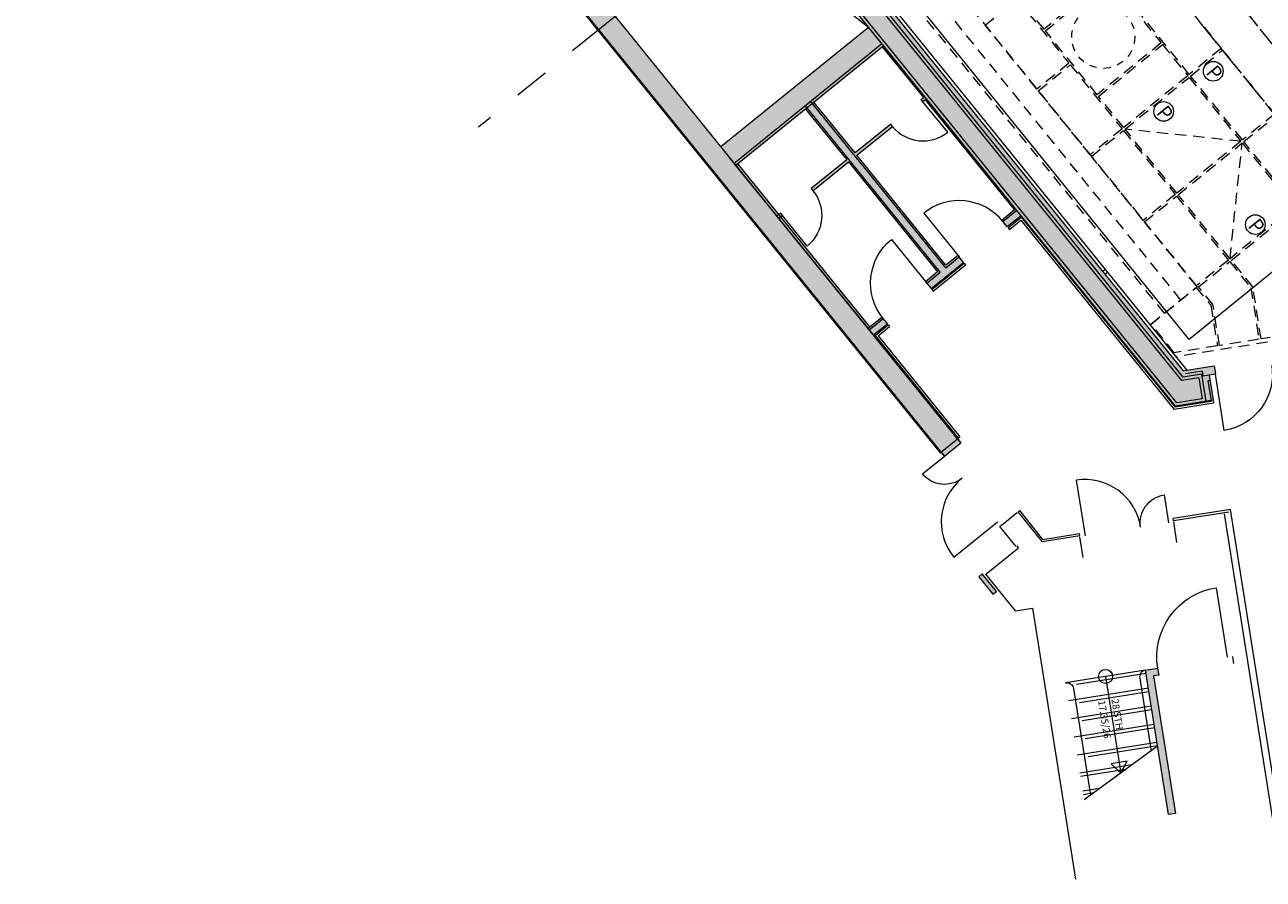
# Model space of a CAD drawing. Units: metres. Extents: x 6127 to 6509, y 343642 to 343987.
# Drawn here: x 6136 to 6154, y 343887 to 343900 of the extents above; entities that cross this region are included whole.
import ezdxf

# ---------------------------------------------------------------- set-up
doc = ezdxf.new("R2010")
doc.units = ezdxf.units.M
doc.header["$LTSCALE"] = 2
for name, pattern in [('DASHED', [0.75, 0.5, -0.25]), ('MITTE', [2, 1.25, -0.25, 0.25, -0.25]), ('STRICHPUNKT', [7, 5, -1, 0, -1]), ('VERDECKT', [2.5, 2, -0.5])]:
    doc.linetypes.add(name, pattern=pattern)
for name, color, linetype, lineweight in [('A_00_Achsen Haupt', 7, 'STRICHPUNKT', 5), ('A_00_Block', 214, 'CONTINUOUS', 0), ('A_00_UNBESTIMMT', 7, 'CONTINUOUS', 9), ('A_01_Bebauung_Bestand', 7, 'CONTINUOUS', 20), ('A_03_FETÜ_SN', 131, 'CONTINUOUS', 13), ('A_03_Stiege-Rampe_AN', 7, 'CONTINUOUS', 9), ('A_03_Stiege-Rampe_Verdeckt', 7, 'DASHED', 0), ('A_03_Technik', 7, 'MITTE', 0), ('A_04_Bühne_Praktikabel_AN', 7, 'CONTINUOUS', 9), ('A_06_Symbol Schacht', 252, 'CONTINUOUS', 13), ('A_06_TXT_Stiege Rampe', 7, 'CONTINUOUS', 0)]:
    doc.layers.add(name, color=color, linetype=linetype, lineweight=lineweight)
for name, color, linetype, lineweight, true_color in [('A_03_DS_Deckenraster', 7, 'VERDECKT', 5, 0xcc0099), ('A_03_DS_Hängepunkte', 7, 'CONTINUOUS', 15, 0x200bda), ('A_03_DS_Laufschienen', 4, 'VERDECKT', 9, 0x00ffff), ('A_06_Solid_Bestand', 7, 'CONTINUOUS', 0, 0x595959)]:
    doc.layers.add(name, color=color, linetype=linetype, lineweight=lineweight, true_color=true_color)
doc.styles.add('ISOCP', font='isocp.shx', dxfattribs={"width": 0.9})
doc.styles.get("Standard").update_dxf_attribs({"font": 'simplex.shx'})

# ---------------------------------------------------------------- blocks, each defined once
blk = doc.blocks.new('TUER')
at = {"layer": 'A_03_FETÜ_SN'}
blk.add_line((-1, 0), (0, 0), dxfattribs=at)
blk.add_arc((0, 0), 1, 90, 180, dxfattribs=at)
blk = doc.blocks.new('AUS_B')
at = {"layer": 'A_03_DS_Deckenraster', "linetype": 'DASHED', "ltscale": 10}
blk.add_circle((0, 0), 44.8, dxfattribs=at)
blk = doc.blocks.new('PZ')
at = {"layer": 'A_03_DS_Hängepunkte', "ltscale": 10}
blk.add_circle((0, 0), 14, dxfattribs=at)
at = {"layer": 'A_03_DS_Hängepunkte', "ltscale": 10, "style": 'ISOCP', "width": 0.9}
blk.add_text('P', height=21, dxfattribs=at).set_placement((-5.4, -10.4))
blk = doc.blocks.new('*U387')
at = {"layer": 'A_03_DS_Deckenraster', "ltscale": 0.4}
for p, q in [((-84, -620.2), (84, -620.2)), ((71.85, -632.35), (60.15, -644.05)), ((83.85, -644.05), (72.15, -632.35)), ((-84, -650.2), (84, -650.2)), ((84, -658.77), (84, -650.2)), ((-84, -653.2), (84, -653.2)), ((-84, -656.2), (84, -656.2))]:
    blk.add_line(p, q, dxfattribs=at)
blk.add_lwpolyline([(-89.85, -658.77), (-317.44, -264.58), (-235.06, -217.01), (-226.28, -201.81), (-210.69, -210.81), (-88.98, 0), (88.98, 0), (210.69, -210.81), (226.28, -201.81), (235.06, -217.01), (317.44, -264.58), (89.85, -658.77)], dxfattribs=at)
for points in [[(48.15, -626.2), (59.85, -626.2), (59.85, -632.05), (48.15, -632.05)], [(60.15, -626.2), (71.85, -626.2), (71.85, -632.05), (60.15, -632.05)], [(72.15, -626.2), (83.85, -626.2), (83.85, -632.05), (72.15, -632.05)], [(36.15, -632.35), (41.85, -632.35), (41.85, -644.05), (36.15, -644.05)], [(42.15, -644.05), (42.15, -632.35), (53.85, -632.35), (53.85, -644.05)], [(54.15, -632.35), (59.85, -632.35), (59.85, -644.05), (54.15, -644.05)], [(60.15, -632.35), (71.85, -632.35), (71.85, -644.05), (60.15, -644.05)], [(72.15, -632.35), (83.85, -632.35), (83.85, -644.05), (72.15, -644.05)], [(84.15, -632.35), (92.14, -632.35), (101.35, -637.66), (95.5, -647.8), (89.01, -644.05), (84.15, -644.05)], [(36.15, -644.35), (47.85, -644.35), (47.85, -650.2), (36.15, -650.2)], [(48.15, -644.35), (59.85, -644.35), (59.85, -650.2), (48.15, -650.2)], [(60.15, -644.35), (71.85, -644.35), (71.85, -650.2), (60.15, -650.2)], [(72.15, -644.35), (83.85, -644.35), (83.85, -650.2), (72.15, -650.2)], [(84.15, -644.35), (88.93, -644.35), (95.35, -648.06), (92.5, -652.99), (87.4, -650.05), (84.15, -650.05)], [(84, -650.35), (87.32, -650.35), (92.35, -653.25), (89.25, -658.62), (84, -658.62)]]:
    blk.add_lwpolyline(points, close=True, dxfattribs=at)
at = {"layer": 'A_03_DS_Laufschienen'}
blk.add_lwpolyline([(-83.85, -626.2), (-83.85, -620.2), (83.85, -620.2), (83.85, -626.2)], close=True, dxfattribs=at)
at = {"layer": 'A_03_DS_Deckenraster', "ltscale": 10, "xscale": 0.09999999999990905, "yscale": 0.09999999999990905, "zscale": 0.09999999999990905}
blk.add_blockref('AUS_B', (48, -638.2), dxfattribs=at)
at = {"layer": 'A_03_DS_Hängepunkte', "ltscale": 10, "xscale": 0.09999999999990905, "yscale": 0.09999999999990905, "zscale": 0.09999999999990905}
for p in [(61.65, -629.13), (61.65, -638.2), (82.35, -638.2)]:
    blk.add_blockref('PZ', p, dxfattribs=at)

msp = doc.modelspace()

# ---------------------------------------------------------------- hatches: boundary and pattern name
at = {"layer": 'A_06_Solid_Bestand', "ltscale": 10}
for points in [[(6149.621, 343893.587), (6147.035, 343896.779), (6147.086, 343896.82), (6147.061, 343896.851), (6147.01, 343896.81), (6144.9, 343899.415), (6144.523, 343899.882), (6141.927, 343903.087), (6141.879, 343903.145), (6141.502, 343903.612), (6138.653, 343907.129), (6138.777, 343907.452), (6139.457, 343909.225), (6139.653, 343909.15), (6139.775, 343909.467), (6139.859, 343909.435), (6139.892, 343909.519), (6139.313, 343909.741), (6139.331, 343909.788), (6138.789, 343909.995), (6138.739, 343909.865), (6138.795, 343909.843), (6138.679, 343909.54), (6139.169, 343909.352), (6138.294, 343907.072), (6138.324, 343907.035), (6136.315, 343905.408), (6136.517, 343905.159), (6136.575, 343905.206), (6136.613, 343905.16), (6136.834, 343905.339), (6136.796, 343905.386), (6138.525, 343906.786), (6149.329, 343893.447), (6149.34, 343893.456), (6149.388, 343893.398)], [(6149.621, 343893.587), (6147.035, 343896.779), (6147.086, 343896.82), (6147.061, 343896.851), (6147.01, 343896.81), (6144.9, 343899.415), (6144.523, 343899.882), (6141.927, 343903.087), (6141.879, 343903.145), (6141.502, 343903.612), (6138.653, 343907.129), (6138.777, 343907.452), (6139.457, 343909.225), (6139.653, 343909.15), (6139.775, 343909.467), (6139.859, 343909.435), (6139.892, 343909.519), (6139.313, 343909.741), (6139.331, 343909.788), (6138.789, 343909.995), (6138.739, 343909.865), (6138.795, 343909.843), (6138.679, 343909.54), (6139.169, 343909.352), (6138.294, 343907.072), (6138.324, 343907.035), (6136.315, 343905.408), (6136.517, 343905.159), (6136.575, 343905.206), (6136.613, 343905.16), (6136.834, 343905.339), (6136.796, 343905.386), (6138.525, 343906.786), (6149.329, 343893.447), (6149.34, 343893.456), (6149.388, 343893.398)], [(6152.782, 343894.61), (6152.836, 343894.621), (6153.222, 343894.683), (6153.24, 343894.564), (6153.151, 343894.55), (6153.208, 343894.194), (6152.672, 343894.109), (6150.48, 343896.816), (6150.282, 343896.657), (6150.202, 343896.755), (6150.384, 343896.903), (6149.118, 343898.466), (6149.083, 343898.438), (6149.058, 343898.469), (6149.093, 343898.497), (6148.508, 343899.219), (6146.425, 343897.532), (6146.209, 343897.799), (6148.308, 343899.498), (6140.937, 343908.599), (6140.956, 343908.65), (6140.382, 343908.87), (6140.503, 343909.187), (6140.419, 343909.22), (6140.452, 343909.304), (6140.592, 343909.25), (6141.46, 343908.917), (6141.51, 343909.047), (6141.622, 343909.004), (6141.482, 343908.64), (6141.459, 343908.589)], [(6152.782, 343894.61), (6152.836, 343894.621), (6153.222, 343894.683), (6153.24, 343894.564), (6153.151, 343894.55), (6153.208, 343894.194), (6152.672, 343894.109), (6150.48, 343896.816), (6150.282, 343896.657), (6150.202, 343896.755), (6150.384, 343896.903), (6149.118, 343898.466), (6149.083, 343898.438), (6149.058, 343898.469), (6149.093, 343898.497), (6148.508, 343899.219), (6146.425, 343897.532), (6146.209, 343897.799), (6148.308, 343899.498), (6140.937, 343908.599), (6140.956, 343908.65), (6140.382, 343908.87), (6140.503, 343909.187), (6140.419, 343909.22), (6140.452, 343909.304), (6140.592, 343909.25), (6141.46, 343908.917), (6141.51, 343909.047), (6141.622, 343909.004), (6141.482, 343908.64), (6141.459, 343908.589)], [(6149.201, 343895.78), (6149.661, 343896.153), (6149.581, 343896.252), (6149.41, 343896.114), (6148.144, 343897.677), (6148.649, 343898.087), (6148.624, 343898.118), (6148.119, 343897.709), (6147.534, 343898.43), (6147.415, 343898.334), (6147.999, 343897.612), (6147.494, 343897.203), (6147.519, 343897.171), (6148.024, 343897.581), (6149.291, 343896.017), (6149.121, 343895.879)], [(6149.201, 343895.78), (6149.661, 343896.153), (6149.581, 343896.252), (6149.41, 343896.114), (6148.144, 343897.677), (6148.649, 343898.087), (6148.624, 343898.118), (6148.119, 343897.709), (6147.534, 343898.43), (6147.415, 343898.334), (6147.999, 343897.612), (6147.494, 343897.203), (6147.519, 343897.171), (6148.024, 343897.581), (6149.291, 343896.017), (6149.121, 343895.879)], [(6146.449, 343897.551), (6148.325, 343895.235), (6148.302, 343895.216), (6146.425, 343897.532)], [(6146.449, 343897.551), (6148.325, 343895.235), (6148.302, 343895.216), (6146.425, 343897.532)], [(6148.302, 343895.216), (6148.499, 343895.376), (6148.579, 343895.277), (6148.381, 343895.117)], [(6148.302, 343895.216), (6148.499, 343895.376), (6148.579, 343895.277), (6148.381, 343895.117)], [(6149.926, 343891.724), (6149.876, 343891.683), (6150.077, 343891.435), (6150.128, 343891.475)], [(6149.926, 343891.724), (6149.876, 343891.683), (6150.077, 343891.435), (6150.128, 343891.475)], [(6152.671, 343888.318), (6152.572, 343888.302), (6152.247, 343890.357), (6152.419, 343890.384), (6152.435, 343890.285), (6152.361, 343890.274)], [(6152.671, 343888.318), (6152.572, 343888.302), (6152.247, 343890.357), (6152.419, 343890.384), (6152.435, 343890.285), (6152.361, 343890.274)]]:
    msp.add_hatch(color=256, dxfattribs=at).paths.add_polyline_path(points)

# ---------------------------------------------------------------- linework, layer by layer
at = {"layer": 'A_00_Achsen Haupt', "linetype": 'MITTE'}
msp.add_line((6214.433, 343956.112), (6142.763, 343898.075), dxfattribs=at)
msp.add_line((6214.433, 343956.112), (6142.763, 343898.075), dxfattribs=at)
at = {"layer": 'A_00_UNBESTIMMT'}
for p, q in [((6152.834, 343894.624), (6141.48, 343908.643)), ((6152.834, 343894.624), (6141.48, 343908.643)), ((6150.292, 343896.645), (6150.477, 343896.795)), ((6150.292, 343896.645), (6150.477, 343896.795)), ((6150.477, 343896.795), (6152.666, 343894.093)), ((6150.477, 343896.795), (6152.666, 343894.093)), ((6150.292, 343896.645), (6150.311, 343896.622)), ((6150.292, 343896.645), (6150.311, 343896.622)), ((6150.311, 343896.622), (6150.473, 343896.753)), ((6150.311, 343896.622), (6150.473, 343896.753)), ((6150.473, 343896.753), (6152.653, 343894.061)), ((6150.473, 343896.753), (6152.653, 343894.061)), ((6149.21, 343895.769), (6149.67, 343896.141)), ((6149.21, 343895.769), (6149.67, 343896.141)), ((6149.229, 343895.746), (6149.689, 343896.118)), ((6149.229, 343895.746), (6149.689, 343896.118)), ((6149.67, 343896.141), (6149.689, 343896.118)), ((6149.67, 343896.141), (6149.689, 343896.118)), ((6151.636, 343896.024), (6151.675, 343896.055)), ((6151.636, 343896.024), (6151.675, 343896.055)), ((6151.668, 343895.985), (6151.707, 343896.016)), ((6151.668, 343895.985), (6151.707, 343896.016)), ((6149.21, 343895.769), (6149.229, 343895.746)), ((6149.21, 343895.769), (6149.229, 343895.746)), ((6148.403, 343895.115), (6148.588, 343895.265)), ((6148.403, 343895.115), (6148.588, 343895.265)), ((6148.445, 343895.11), (6148.607, 343895.242)), ((6148.445, 343895.11), (6148.607, 343895.242)), ((6148.588, 343895.265), (6148.607, 343895.242)), ((6148.588, 343895.265), (6148.607, 343895.242)), ((6148.403, 343895.115), (6149.585, 343893.655)), ((6148.403, 343895.115), (6149.585, 343893.655)), ((6148.445, 343895.11), (6149.608, 343893.674)), ((6148.445, 343895.11), (6149.608, 343893.674)), ((6153.215, 343894.15), (6152.653, 343894.061)), ((6153.215, 343894.15), (6152.653, 343894.061)), ((6153.181, 343894.175), (6152.666, 343894.093)), ((6153.181, 343894.175), (6152.666, 343894.093)), ((6153.178, 343894.19), (6153.181, 343894.175)), ((6153.178, 343894.19), (6153.181, 343894.175)), ((6153.208, 343894.194), (6153.215, 343894.15)), ((6153.208, 343894.194), (6153.215, 343894.15)), ((6149.585, 343893.655), (6149.608, 343893.674)), ((6149.585, 343893.655), (6149.608, 343893.674)), ((6150.435, 343892.606), (6150.458, 343892.625)), ((6150.435, 343892.606), (6150.458, 343892.625)), ((6150.776, 343892.184), (6150.435, 343892.606)), ((6150.776, 343892.184), (6150.435, 343892.606)), ((6150.789, 343892.216), (6150.458, 343892.625)), ((6150.789, 343892.216), (6150.458, 343892.625)), ((6153.454, 343892.639), (6152.64, 343892.51)), ((6153.454, 343892.639), (6152.64, 343892.51)), ((6153.429, 343892.604), (6152.644, 343892.48)), ((6153.429, 343892.604), (6152.644, 343892.48)), ((6154.244, 343887.656), (6153.454, 343892.639)), ((6154.244, 343887.656), (6153.454, 343892.639)), ((6152.644, 343892.48), (6152.64, 343892.51)), ((6152.644, 343892.48), (6152.64, 343892.51)), ((6150.776, 343892.184), (6151.311, 343892.269)), ((6150.776, 343892.184), (6151.311, 343892.269)), ((6150.789, 343892.216), (6151.306, 343892.298)), ((6150.789, 343892.216), (6151.306, 343892.298)), ((6151.311, 343892.269), (6151.306, 343892.298)), ((6151.311, 343892.269), (6151.306, 343892.298))]:
    msp.add_line(p, q, dxfattribs=at)
at = {"layer": 'A_01_Bebauung_Bestand'}
for p, q in [((6152.691, 343894.158), (6140.988, 343908.608)), ((6152.691, 343894.158), (6140.988, 343908.608)), ((6152.763, 343894.473), (6141.311, 343908.613)), ((6152.763, 343894.473), (6141.311, 343908.613)), ((6152.782, 343894.522), (6141.363, 343908.621)), ((6152.782, 343894.522), (6141.363, 343908.621)), ((6149.388, 343893.398), (6138.311, 343907.075)), ((6149.388, 343893.398), (6138.311, 343907.075)), ((6150.48, 343896.816), (6148.308, 343899.498)), ((6150.48, 343896.816), (6148.308, 343899.498)), ((6146.398, 343897.566), (6148.496, 343899.265)), ((6146.398, 343897.566), (6148.496, 343899.265)), ((6149.329, 343896.013), (6147.409, 343898.384)), ((6149.329, 343896.013), (6147.409, 343898.384)), ((6149.406, 343896.076), (6147.486, 343898.447)), ((6149.406, 343896.076), (6147.486, 343898.447)), ((6150.219, 343896.734), (6150.417, 343896.894)), ((6150.219, 343896.734), (6150.417, 343896.894)), ((6149.406, 343896.076), (6149.598, 343896.231)), ((6149.406, 343896.076), (6149.598, 343896.231)), ((6149.138, 343895.858), (6149.329, 343896.013)), ((6149.138, 343895.858), (6149.329, 343896.013)), ((6148.319, 343895.195), (6148.516, 343895.355)), ((6148.319, 343895.195), (6148.516, 343895.355)), ((6153.006, 343894.512), (6152.763, 343894.473)), ((6153.006, 343894.512), (6152.763, 343894.473)), ((6153.043, 343894.563), (6152.782, 343894.522)), ((6153.043, 343894.563), (6152.782, 343894.522)), ((6153.052, 343894.605), (6152.816, 343894.568)), ((6153.052, 343894.605), (6152.816, 343894.568)), ((6153.006, 343894.512), (6153.053, 343894.215)), ((6153.006, 343894.512), (6153.053, 343894.215)), ((6153.043, 343894.563), (6153.104, 343894.178)), ((6153.043, 343894.563), (6153.104, 343894.178)), ((6153.052, 343894.605), (6153.063, 343894.536)), ((6153.052, 343894.605), (6153.063, 343894.536)), ((6153.151, 343894.55), (6153.063, 343894.536)), ((6153.151, 343894.55), (6153.063, 343894.536)), ((6153.163, 343894.476), (6153.134, 343894.471)), ((6153.163, 343894.476), (6153.134, 343894.471)), ((6153.134, 343894.471), (6153.178, 343894.19)), ((6153.134, 343894.471), (6153.178, 343894.19)), ((6153.053, 343894.215), (6152.691, 343894.158)), ((6153.053, 343894.215), (6152.691, 343894.158)), ((6149.329, 343893.447), (6149.574, 343893.645)), ((6149.329, 343893.447), (6149.574, 343893.645)), ((6150.178, 343892.398), (6150.423, 343892.596)), ((6150.178, 343892.398), (6150.423, 343892.596)), ((6153.363, 343892.579), (6154.145, 343887.64)), ((6153.363, 343892.579), (6154.145, 343887.64)), ((6150.408, 343892.114), (6150.178, 343892.398)), ((6150.408, 343892.114), (6150.178, 343892.398)), ((6152.693, 343892.169), (6152.647, 343892.465)), ((6152.693, 343892.169), (6152.647, 343892.465)), ((6151.36, 343891.958), (6151.313, 343892.254)), ((6151.36, 343891.958), (6151.313, 343892.254)), ((6149.976, 343891.719), (6150.442, 343892.097)), ((6149.976, 343891.719), (6150.442, 343892.097)), ((6150.442, 343892.097), (6150.42, 343892.124)), ((6150.442, 343892.097), (6150.42, 343892.124)), ((6150.398, 343891.198), (6149.976, 343891.719)), ((6150.398, 343891.198), (6149.976, 343891.719)), ((6150.398, 343891.198), (6150.639, 343891.236)), ((6150.398, 343891.198), (6150.639, 343891.236)), ((6150.639, 343891.236), (6151.25, 343887.384)), ((6150.639, 343891.236), (6151.25, 343887.384)), ((6153.481, 343890.552), (6153.497, 343890.453)), ((6153.481, 343890.552), (6153.497, 343890.453))]:
    msp.add_line(p, q, dxfattribs=at)
for points in [[(6141.459, 343908.589), (6152.782, 343894.61), (6152.836, 343894.621), (6153.222, 343894.683), (6153.24, 343894.564), (6153.151, 343894.55), (6153.208, 343894.194), (6152.672, 343894.109), (6152.672, 343894.109), (6152.672, 343894.109), (6152.672, 343894.109), (6152.672, 343894.109), (6150.48, 343896.816), (6150.282, 343896.657), (6150.202, 343896.755), (6150.384, 343896.903), (6149.118, 343898.466), (6149.083, 343898.438), (6149.058, 343898.469), (6149.093, 343898.497), (6148.508, 343899.219), (6146.425, 343897.532), (6146.209, 343897.799), (6148.308, 343899.498), (6140.937, 343908.599)], [(6141.459, 343908.589), (6152.782, 343894.61), (6152.836, 343894.621), (6153.222, 343894.683), (6153.24, 343894.564), (6153.151, 343894.55), (6153.208, 343894.194), (6152.672, 343894.109), (6152.672, 343894.109), (6152.672, 343894.109), (6152.672, 343894.109), (6152.672, 343894.109), (6150.48, 343896.816), (6150.282, 343896.657), (6150.202, 343896.755), (6150.384, 343896.903), (6149.118, 343898.466), (6149.083, 343898.438), (6149.058, 343898.469), (6149.093, 343898.497), (6148.508, 343899.219), (6146.425, 343897.532), (6146.209, 343897.799), (6148.308, 343899.498), (6140.937, 343908.599)], [(6138.525, 343906.786), (6149.329, 343893.447), (6149.34, 343893.456), (6149.388, 343893.398), (6149.621, 343893.587), (6149.574, 343893.645), (6149.574, 343893.645), (6148.381, 343895.117)], [(6138.525, 343906.786), (6149.329, 343893.447), (6149.34, 343893.456), (6149.388, 343893.398), (6149.621, 343893.587), (6149.574, 343893.645), (6149.574, 343893.645), (6148.381, 343895.117)], [(6148.319, 343895.195), (6149.621, 343893.587), (6147.035, 343896.779), (6147.086, 343896.82), (6147.061, 343896.851), (6147.01, 343896.81), (6147.01, 343896.81), (6144.9, 343899.415), (6144.9, 343899.415), (6144.523, 343899.882)], [(6148.319, 343895.195), (6149.621, 343893.587), (6147.035, 343896.779), (6147.086, 343896.82), (6147.061, 343896.851), (6147.01, 343896.81), (6147.01, 343896.81), (6144.9, 343899.415), (6144.9, 343899.415), (6144.523, 343899.882)]]:
    msp.add_lwpolyline(points, dxfattribs=at)
for points in [[(6149.201, 343895.78), (6149.661, 343896.153), (6149.581, 343896.252), (6149.41, 343896.114), (6148.144, 343897.677), (6148.649, 343898.087), (6148.624, 343898.118), (6148.119, 343897.709), (6147.534, 343898.43), (6147.415, 343898.334), (6147.999, 343897.612), (6147.494, 343897.203), (6147.519, 343897.171), (6148.024, 343897.581), (6149.291, 343896.017), (6149.121, 343895.879)], [(6149.201, 343895.78), (6149.661, 343896.153), (6149.581, 343896.252), (6149.41, 343896.114), (6148.144, 343897.677), (6148.649, 343898.087), (6148.624, 343898.118), (6148.119, 343897.709), (6147.534, 343898.43), (6147.415, 343898.334), (6147.999, 343897.612), (6147.494, 343897.203), (6147.519, 343897.171), (6148.024, 343897.581), (6149.291, 343896.017), (6149.121, 343895.879)], [(6146.449, 343897.551), (6148.325, 343895.235), (6148.302, 343895.216), (6146.425, 343897.532)], [(6146.449, 343897.551), (6148.325, 343895.235), (6148.302, 343895.216), (6146.425, 343897.532)], [(6148.302, 343895.216), (6148.499, 343895.376), (6148.579, 343895.277), (6148.381, 343895.117)], [(6148.302, 343895.216), (6148.499, 343895.376), (6148.579, 343895.277), (6148.381, 343895.117)], [(6149.926, 343891.724), (6149.876, 343891.683), (6150.077, 343891.435), (6150.128, 343891.475)], [(6149.926, 343891.724), (6149.876, 343891.683), (6150.077, 343891.435), (6150.128, 343891.475)], [(6152.671, 343888.318), (6152.572, 343888.302), (6152.247, 343890.357), (6152.419, 343890.384), (6152.435, 343890.285), (6152.361, 343890.274)], [(6152.671, 343888.318), (6152.572, 343888.302), (6152.247, 343890.357), (6152.419, 343890.384), (6152.435, 343890.285), (6152.361, 343890.274)]]:
    msp.add_lwpolyline(points, close=True, dxfattribs=at)
at = {"layer": 'A_03_Stiege-Rampe_AN'}
for p, q in [((6152.247, 343890.357), (6151.111, 343890.177)), ((6152.247, 343890.357), (6151.111, 343890.177)), ((6151.679, 343890.267), (6151.896, 343888.892)), ((6151.679, 343890.267), (6151.896, 343888.892)), ((6152.287, 343890.1), (6151.151, 343889.92)), ((6152.287, 343890.1), (6151.151, 343889.92)), ((6152.328, 343889.843), (6151.192, 343889.663)), ((6152.328, 343889.843), (6151.192, 343889.663)), ((6152.369, 343889.586), (6151.233, 343889.406)), ((6152.369, 343889.586), (6151.233, 343889.406)), ((6152.409, 343889.329), (6151.274, 343889.149)), ((6152.409, 343889.329), (6151.274, 343889.149)), ((6152.418, 343889.274), (6151.375, 343888.511)), ((6152.418, 343889.274), (6151.375, 343888.511)), ((6151.987, 343889.063), (6151.758, 343889.026)), ((6151.987, 343889.063), (6151.758, 343889.026)), ((6151.896, 343888.892), (6151.758, 343889.026)), ((6151.896, 343888.892), (6151.758, 343889.026)), ((6151.896, 343888.892), (6151.987, 343889.063)), ((6151.896, 343888.892), (6151.987, 343889.063)), ((6152.058, 343889.011), (6151.314, 343888.893)), ((6152.058, 343889.011), (6151.314, 343888.893)), ((6151.598, 343888.674), (6151.355, 343888.636)), ((6151.598, 343888.674), (6151.355, 343888.636))]:
    msp.add_line(p, q, dxfattribs=at)
for points in [[(6152.247, 343890.357, 0.414214), (6152.164, 343890.242), (6152.327, 343889.207)], [(6152.247, 343890.357, 0.414214), (6152.164, 343890.242), (6152.327, 343889.207)], [(6151.111, 343890.177, -0.414214), (6151.225, 343890.094), (6151.465, 343888.577)], [(6151.111, 343890.177, -0.414214), (6151.225, 343890.094), (6151.465, 343888.577)]]:
    msp.add_lwpolyline(points, format="xyb", dxfattribs=at)
msp.add_circle((6151.679, 343890.267), 0.1, dxfattribs=at)
msp.add_circle((6151.679, 343890.267), 0.1, dxfattribs=at)
at = {"layer": 'A_03_Stiege-Rampe_Verdeckt'}
for p, q in [((6152.254, 343890.307), (6151.119, 343890.127)), ((6152.254, 343890.307), (6151.119, 343890.127)), ((6152.295, 343890.05), (6151.159, 343889.87)), ((6152.295, 343890.05), (6151.159, 343889.87)), ((6152.336, 343889.794), (6151.2, 343889.614)), ((6152.336, 343889.794), (6151.2, 343889.614)), ((6152.377, 343889.537), (6151.241, 343889.357)), ((6152.377, 343889.537), (6151.241, 343889.357)), ((6152.417, 343889.28), (6151.281, 343889.1)), ((6152.417, 343889.28), (6151.281, 343889.1)), ((6151.97, 343888.946), (6151.322, 343888.843)), ((6151.97, 343888.946), (6151.322, 343888.843)), ((6151.51, 343888.61), (6151.363, 343888.586)), ((6151.51, 343888.61), (6151.363, 343888.586))]:
    msp.add_line(p, q, dxfattribs=at)
at = {"layer": 'A_04_Bühne_Praktikabel_AN'}
for p, q in [((6152.868, 343895.059), (6141.98, 343908.503)), ((6152.868, 343895.059), (6141.98, 343908.503)), ((6154.069, 343896.032), (6152.868, 343895.059)), ((6154.069, 343896.032), (6152.868, 343895.059))]:
    msp.add_line(p, q, dxfattribs=at)
at = {"layer": 'A_06_Symbol Schacht'}
msp.add_line((6138.653, 343907.129), (6148.308, 343899.498), dxfattribs=at)
msp.add_line((6138.653, 343907.129), (6148.308, 343899.498), dxfattribs=at)

# ---------------------------------------------------------------- block references
at = {"layer": 'A_00_Block', "ltscale": 10}
for p, xscale, yscale, zscale, rotation in [((6149.083, 343898.438), 0.5579999999999957, 0.5579999999999957, 0.5579999999999957, 129.0041197187646), ((6149.083, 343898.438), 0.5579999999999957, 0.5579999999999957, 0.5579999999999957, 129.0041197187646), ((6149.598, 343896.231), 0.8000000000000093, 0.8000000000000093, 0.8000000000000093, 309.0041197187645), ((6149.598, 343896.231), 0.8000000000000093, 0.8000000000000093, 0.8000000000000093, 309.0041197187645), ((6147.086, 343896.82), -0.5580000000000108, 0.5580000000000113, 0.5580000000000109, 309.0041197187645), ((6147.086, 343896.82), -0.5580000000000108, 0.5580000000000113, 0.5580000000000109, 309.0041197187645), ((6149.138, 343895.858), -0.800000000000004, 0.8000000000000039, 0.7999999999999998, 129.0041197187646), ((6149.138, 343895.858), -0.800000000000004, 0.8000000000000039, 0.7999999999999998, 129.0041197187646), ((6153.24, 343894.564), -0.8099999999999998, 0.81, 0.8099999999999998, 279.0041197187647), ((6153.24, 343894.564), -0.8099999999999998, 0.81, 0.8099999999999998, 279.0041197187647), ((6149.388, 343893.398), -0.3999999999999999, 0.3999999999999999, 0.3999999999999999, 219.0041197187647), ((6149.388, 343893.398), -0.3999999999999999, 0.3999999999999999, 0.3999999999999999, 219.0041197187647), ((6150.143, 343892.466), 0.7999999999999999, 0.7999999999999999, 0.7999999999999999, 39.00411971876472), ((6150.143, 343892.466), 0.7999999999999999, 0.7999999999999999, 0.7999999999999999, 39.00411971876472), ((6151.387, 343892.266), 0.8000000000000026, 0.8000000000000026, 0.8000000000000026, 279.0041197187647), ((6151.387, 343892.266), 0.8000000000000026, 0.8000000000000026, 0.8000000000000026, 279.0041197187647), ((6152.572, 343892.453), -0.4000000000000013, 0.4000000000000013, 0.4000000000000012, 99.00411971876474), ((6152.572, 343892.453), -0.4000000000000013, 0.4000000000000013, 0.4000000000000012, 99.00411971876474)]:
    msp.add_blockref('TUER', p, dxfattribs=dict(at, xscale=xscale, yscale=yscale, zscale=zscale, rotation=rotation))
at = {"layer": 'A_00_Block', "ltscale": 10, "xscale": -1, "rotation": 99.00411971876474}
msp.add_blockref('TUER', (6153.407, 343890.541), dxfattribs=at)
msp.add_blockref('TUER', (6153.407, 343890.541), dxfattribs=at)
at = {"layer": 'A_03_Technik', "xscale": 0.1, "yscale": 0.1, "zscale": 0.1, "rotation": 309.0093813623853}
msp.add_blockref('*U387', (6198.215, 343943.261), dxfattribs=at)

# ---------------------------------------------------------------- texts
at = {"layer": 'A_06_TXT_Stiege Rampe', "ltscale": 10}
for s, p in [('17.35/26', (6151.572, 343889.919)), ('17.35/26', (6151.572, 343889.919)), ('17.35/26', (6151.572, 343889.919)), ('17.35/26', (6151.572, 343889.919)), ('28 STH', (6151.761, 343889.94)), ('28 STH', (6151.761, 343889.94)), ('28 STH', (6151.761, 343889.94)), ('28 STH', (6151.761, 343889.94))]:
    msp.add_text(s, height=0.1, rotation=279.0041, dxfattribs=at).set_placement(p)

doc.saveas('drawing.dxf')
